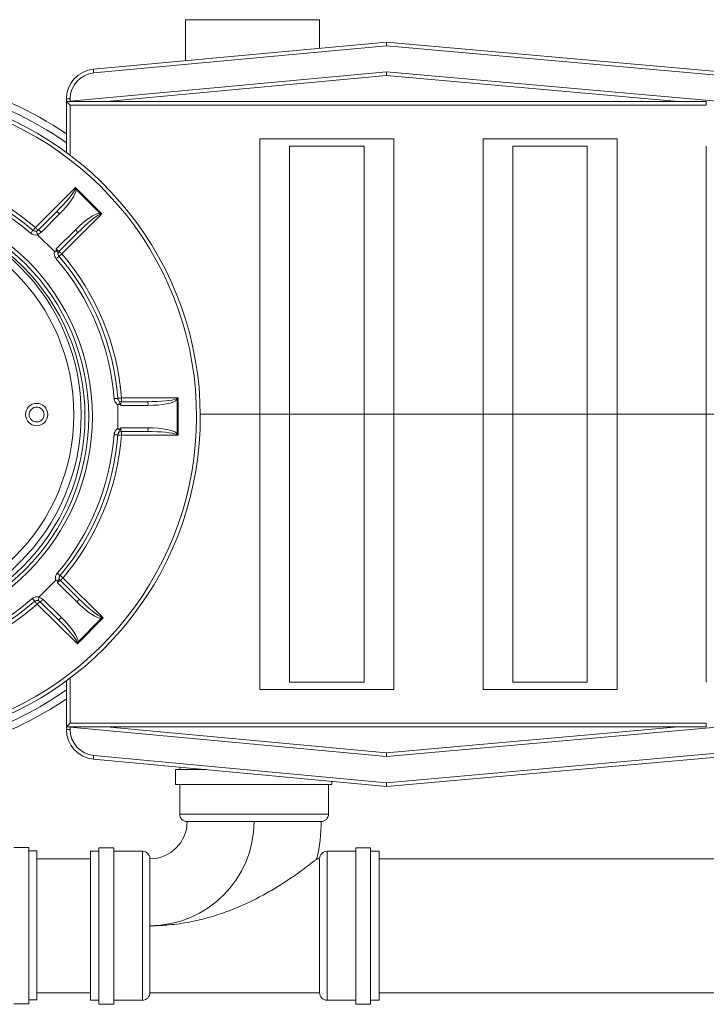
# Model space of a CAD drawing. Units: inches. Extents: x 173.6 to 258.4, y 270.5 to 305.5.
# Drawn here: x 196 to 219.1, y 270.5 to 303.6 of the extents above; entities that cross this region are included whole.
import ezdxf

# ---------------------------------------------------------------- set-up
doc = ezdxf.new("R2010")
doc.units = ezdxf.units.IN
doc.header["$LTSCALE"] = 50
doc.header["$MEASUREMENT"] = 0

msp = doc.modelspace()

# ---------------------------------------------------------------- linework, layer by layer
at = {"color": 7, "linetype": 'Continuous', "lineweight": 15}
for p, q in [((201.593, 303.594), (201.593, 302.216)), ((206.093, 303.594), (201.593, 303.594)), ((206.093, 302.635), (206.093, 303.594)), ((198.5, 301.928), (208.343, 302.844)), ((208.343, 302.718), (198.512, 301.804)), ((208.343, 302.844), (220.11, 301.799)), ((220.099, 301.674), (208.343, 302.718)), ((197.593, 300.844), (208.343, 301.844)), ((208.343, 301.718), (198.942, 300.844)), ((208.343, 301.844), (220.025, 300.802)), ((218.152, 300.844), (208.343, 301.718)), ((197.718, 300.933), (197.593, 300.933)), ((197.593, 300.844), (197.593, 300.933)), ((197.593, 299.137), (197.593, 300.844)), ((197.593, 300.844), (219.093, 300.844)), ((219.093, 300.719), (197.718, 300.719)), ((219.093, 300.844), (219.093, 300.719)), ((204.093, 299.594), (204.093, 290.344)), ((208.593, 299.594), (204.093, 299.594)), ((208.593, 290.344), (208.593, 299.594)), ((216.093, 299.594), (211.593, 299.594)), ((211.593, 299.594), (211.593, 290.344)), ((216.093, 290.344), (216.093, 299.594)), ((205.093, 299.344), (205.093, 290.344)), ((207.593, 299.344), (205.093, 299.344)), ((207.593, 290.344), (207.593, 299.344)), ((215.093, 299.344), (212.593, 299.344)), ((212.593, 299.344), (212.593, 290.344)), ((215.093, 290.344), (215.093, 299.344)), ((219.093, 299.344), (219.093, 290.344)), ((196.554, 296.612), (197.898, 297.957)), ((197.898, 297.957), (198.782, 297.073)), ((198.718, 297.095), (197.92, 297.893)), ((196.642, 296.524), (197.256, 297.138)), ((197.366, 297.071), (196.752, 296.457)), ((198.782, 297.073), (197.438, 295.728)), ((197.189, 295.808), (196.625, 296.372)), ((197.25, 295.894), (197.896, 296.54)), ((197.963, 296.431), (197.35, 295.817)), ((197.343, 295.647), (197.342, 295.648)), ((199.319, 290.877), (199.319, 290.879)), ((199.443, 290.889), (199.443, 290.764)), ((199.443, 290.889), (201.345, 290.889)), ((199.443, 290.764), (200.311, 290.764)), ((201.315, 289.699), (201.315, 290.828)), ((201.345, 290.889), (201.345, 289.639)), ((199.324, 289.871), (199.324, 290.656)), ((200.342, 290.639), (199.428, 290.639)), ((204.093, 290.344), (204.093, 281.094)), ((205.093, 290.344), (204.093, 290.344)), ((207.593, 290.344), (205.093, 290.344)), ((205.093, 290.344), (205.093, 281.344)), ((207.593, 281.344), (207.593, 290.344)), ((208.593, 290.344), (207.593, 290.344)), ((208.593, 290.344), (211.593, 290.344)), ((208.593, 281.094), (208.593, 290.344)), ((211.593, 290.344), (211.593, 281.094)), ((212.593, 290.344), (211.593, 290.344)), ((215.093, 290.344), (212.593, 290.344)), ((212.593, 290.344), (212.593, 281.344)), ((215.093, 281.344), (215.093, 290.344)), ((216.093, 290.344), (215.093, 290.344)), ((216.093, 281.094), (216.093, 290.344)), ((216.093, 290.344), (219.093, 290.344)), ((219.093, 290.344), (219.093, 281.344)), ((219.093, 290.344), (220.093, 290.344)), ((199.428, 289.889), (200.342, 289.889)), ((200.311, 289.764), (199.443, 289.764)), ((199.443, 289.764), (199.443, 289.639)), ((199.319, 289.648), (199.319, 289.65)), ((201.345, 289.639), (199.443, 289.639)), ((196.682, 284.207), (197.231, 284.765)), ((197.382, 284.926), (197.384, 284.928)), ((197.391, 284.758), (198.009, 284.148)), ((197.479, 284.847), (198.832, 283.511)), ((197.943, 284.038), (197.293, 284.679)), ((197.32, 283.447), (196.701, 284.056)), ((196.81, 284.124), (197.429, 283.515)), ((197.97, 282.634), (196.613, 283.966)), ((198.832, 283.511), (197.97, 282.634)), ((197.991, 282.698), (198.768, 283.489)), ((197.593, 279.844), (197.593, 281.39)), ((204.093, 281.094), (208.593, 281.094)), ((207.593, 281.344), (205.093, 281.344)), ((211.593, 281.094), (216.093, 281.094)), ((215.093, 281.344), (212.593, 281.344)), ((219.093, 279.844), (197.593, 279.844)), ((208.343, 278.844), (197.593, 279.844)), ((197.593, 279.755), (197.593, 279.844)), ((197.718, 279.755), (197.593, 279.755)), ((197.718, 279.969), (219.093, 279.969)), ((198.942, 279.844), (208.343, 278.969)), ((220.025, 279.885), (208.343, 278.844)), ((208.343, 278.969), (218.152, 279.844)), ((219.093, 279.844), (219.093, 279.969)), ((198.512, 278.884), (208.343, 277.969)), ((208.343, 277.969), (220.099, 279.014)), ((220.11, 278.889), (208.343, 277.844)), ((208.343, 277.844), (198.5, 278.76)), ((201.4, 278.49), (201.4, 278.408)), ((201.262, 278.408), (201.262, 277.908)), ((202.284, 278.408), (201.262, 278.408)), ((206.512, 277.908), (201.262, 277.908)), ((201.4, 277.908), (201.4, 276.914)), ((206.4, 276.914), (206.4, 277.908)), ((206.512, 277.908), (206.512, 278.014)), ((201.65, 276.664), (203.9, 276.664)), ((203.9, 276.664), (206.15, 276.664)), ((196.33, 275.791), (195.83, 275.791)), ((196.33, 275.791), (196.33, 270.541)), ((196.595, 275.677), (196.33, 275.677)), ((196.595, 275.677), (196.595, 270.677)), ((198.687, 275.664), (198.4, 275.664)), ((198.4, 270.664), (198.4, 275.664)), ((199.187, 275.776), (198.687, 275.776)), ((198.687, 275.776), (198.687, 270.526)), ((199.187, 275.776), (199.187, 270.526)), ((200.15, 275.664), (199.187, 275.664)), ((207.312, 275.664), (206.35, 275.664)), ((207.812, 275.782), (207.312, 275.782)), ((207.312, 275.782), (207.312, 270.532)), ((207.812, 275.782), (207.812, 270.532)), ((208.1, 275.664), (207.812, 275.664)), ((208.1, 275.664), (208.1, 270.664)), ((198.4, 275.417), (196.595, 275.417)), ((200.4, 273.164), (200.4, 275.414)), ((206.1, 275.414), (206.012, 275.414)), ((206.1, 270.914), (206.1, 275.414)), ((226.208, 275.415), (208.1, 275.415)), ((200.4, 270.914), (200.4, 273.164)), ((196.595, 270.917), (198.4, 270.917)), ((200.4, 270.914), (206.1, 270.914)), ((208.1, 270.915), (226.208, 270.915)), ((195.83, 270.541), (196.33, 270.541)), ((196.33, 270.677), (196.595, 270.677)), ((198.4, 270.664), (198.687, 270.664)), ((198.687, 270.526), (199.187, 270.526)), ((199.187, 270.664), (200.15, 270.664)), ((206.35, 270.664), (207.312, 270.664)), ((207.312, 270.532), (207.812, 270.532)), ((207.812, 270.664), (208.1, 270.664))]:
    msp.add_line(p, q, dxfattribs=at)
at = {"color": 8, "linetype": 'Continuous', "lineweight": 15}
for p, q in [((197.718, 300.933), (197.718, 300.856)), ((197.718, 300.719), (197.718, 299.044)), ((202.091, 290.344), (204.093, 290.344)), ((197.718, 281.483), (197.718, 279.969)), ((197.718, 279.832), (197.718, 279.755)), ((201.4, 276.914), (203.9, 276.914)), ((203.9, 276.914), (206.4, 276.914)), ((200.15, 270.664), (200.15, 275.664)), ((206.35, 275.664), (206.35, 270.664))]:
    msp.add_line(p, q, dxfattribs=at)
at = {"color": 7, "linetype": 'Continuous', "lineweight": 15, "flags": 128}
for points in [[(208.343, 302.718), (208.343, 302.74), (208.343, 302.761), (208.343, 302.781), (208.343, 302.799), (208.343, 302.815), (208.343, 302.827), (208.343, 302.836), (208.343, 302.842), (208.343, 302.844)], [(198.512, 301.804), (198.509, 301.828), (198.507, 301.852), (198.505, 301.873), (198.503, 301.892), (198.502, 301.907), (198.501, 301.919), (198.5, 301.926), (198.5, 301.928)], [(208.343, 301.718), (208.343, 301.743), (208.343, 301.766), (208.343, 301.788), (208.343, 301.807), (208.343, 301.823), (208.343, 301.834), (208.343, 301.842), (208.343, 301.844)], [(197.593, 300.844), (197.595, 300.842), (197.602, 300.834), (197.614, 300.823), (197.629, 300.807), (197.648, 300.788), (197.67, 300.767), (197.693, 300.743), (197.718, 300.719)], [(197.877, 297.893), (197.884, 297.914), (197.891, 297.935), (197.898, 297.957)], [(197.898, 297.957), (197.906, 297.935), (197.913, 297.914), (197.92, 297.893)], [(197.366, 297.071), (197.348, 297.087), (197.331, 297.103), (197.313, 297.116), (197.297, 297.127), (197.283, 297.135), (197.271, 297.139), (197.262, 297.14), (197.256, 297.138)], [(198.718, 297.095), (198.739, 297.087), (198.761, 297.08), (198.782, 297.073)], [(198.782, 297.073), (198.761, 297.066), (198.739, 297.059), (198.718, 297.052)], [(196.391, 296.423), (196.407, 296.441), (196.422, 296.459), (196.436, 296.475), (196.449, 296.49), (196.459, 296.501), (196.466, 296.51), (196.471, 296.515), (196.473, 296.517)], [(196.473, 296.517), (196.474, 296.519), (196.479, 296.525), (196.486, 296.533), (196.496, 296.545), (196.509, 296.559), (196.523, 296.576), (196.538, 296.594), (196.554, 296.612)], [(196.554, 296.612), (196.571, 296.595), (196.588, 296.578), (196.603, 296.563), (196.617, 296.55), (196.628, 296.539), (196.636, 296.53), (196.641, 296.525), (196.642, 296.524)], [(196.752, 296.457), (196.735, 296.474), (196.717, 296.489), (196.7, 296.502), (196.683, 296.513), (196.669, 296.521), (196.657, 296.525), (196.648, 296.526), (196.642, 296.524)], [(197.896, 296.54), (197.913, 296.523), (197.929, 296.505), (197.942, 296.488), (197.953, 296.472), (197.96, 296.457), (197.965, 296.446), (197.966, 296.437), (197.963, 296.431)], [(197.342, 295.648), (197.34, 295.647), (197.335, 295.642), (197.326, 295.635), (197.314, 295.624), (197.3, 295.612), (197.284, 295.598), (197.266, 295.583), (197.247, 295.567)], [(197.438, 295.728), (197.42, 295.712), (197.402, 295.697), (197.385, 295.683), (197.371, 295.671), (197.359, 295.661), (197.351, 295.653), (197.345, 295.648), (197.343, 295.647)], [(197.35, 295.817), (197.351, 295.815), (197.356, 295.81), (197.365, 295.802), (197.376, 295.791), (197.389, 295.777), (197.404, 295.762), (197.421, 295.746), (197.438, 295.728)], [(199.319, 290.877), (199.316, 290.877), (199.309, 290.876), (199.298, 290.876), (199.282, 290.874), (199.263, 290.873), (199.242, 290.871), (199.218, 290.87), (199.194, 290.868)], [(199.319, 290.879), (199.321, 290.879), (199.328, 290.88), (199.34, 290.881), (199.355, 290.882), (199.374, 290.883), (199.396, 290.885), (199.419, 290.887), (199.443, 290.889)], [(200.311, 290.764), (200.317, 290.761), (200.323, 290.754), (200.328, 290.743), (200.333, 290.727), (200.337, 290.708), (200.339, 290.686), (200.341, 290.663), (200.342, 290.639)], [(201.284, 290.858), (201.304, 290.868), (201.324, 290.878), (201.345, 290.889)], [(201.345, 290.889), (201.335, 290.868), (201.325, 290.848), (201.315, 290.828)], [(200.342, 289.889), (200.341, 289.864), (200.339, 289.841), (200.337, 289.819), (200.333, 289.8), (200.328, 289.785), (200.323, 289.773), (200.317, 289.766), (200.311, 289.764)], [(201.315, 289.699), (201.325, 289.679), (201.335, 289.659), (201.345, 289.639)], [(199.319, 289.65), (199.316, 289.65), (199.309, 289.651), (199.298, 289.652), (199.282, 289.653), (199.263, 289.654), (199.242, 289.656), (199.218, 289.658), (199.194, 289.659)], [(199.443, 289.639), (199.419, 289.64), (199.396, 289.642), (199.374, 289.644), (199.355, 289.645), (199.34, 289.646), (199.328, 289.647), (199.321, 289.648), (199.319, 289.648)], [(201.345, 289.639), (201.324, 289.649), (201.304, 289.659), (201.284, 289.669)], [(197.382, 284.926), (197.38, 284.928), (197.375, 284.932), (197.366, 284.94), (197.354, 284.95), (197.34, 284.962), (197.323, 284.976), (197.306, 284.991), (197.287, 285.007)], [(197.384, 284.928), (197.386, 284.926), (197.391, 284.921), (197.4, 284.914), (197.412, 284.904), (197.426, 284.892), (197.443, 284.878), (197.46, 284.863), (197.479, 284.847)], [(197.479, 284.847), (197.462, 284.829), (197.445, 284.813), (197.43, 284.797), (197.417, 284.784), (197.406, 284.773), (197.398, 284.765), (197.393, 284.759), (197.391, 284.758)], [(196.448, 284.154), (196.464, 284.136), (196.48, 284.118), (196.494, 284.102), (196.506, 284.088), (196.517, 284.076), (196.524, 284.067), (196.529, 284.062), (196.531, 284.06)], [(196.613, 283.966), (196.597, 283.985), (196.581, 284.002), (196.567, 284.019), (196.555, 284.033), (196.544, 284.044), (196.537, 284.053), (196.532, 284.059), (196.531, 284.06)], [(196.701, 284.056), (196.699, 284.054), (196.694, 284.049), (196.686, 284.041), (196.675, 284.029), (196.662, 284.016), (196.647, 284), (196.63, 283.984), (196.613, 283.966)], [(196.81, 284.124), (196.792, 284.107), (196.775, 284.091), (196.757, 284.078), (196.741, 284.067), (196.727, 284.059), (196.716, 284.054), (196.706, 284.053), (196.701, 284.056)], [(198.009, 284.148), (198.012, 284.142), (198.011, 284.133), (198.006, 284.121), (197.999, 284.107), (197.988, 284.09), (197.975, 284.073), (197.96, 284.055), (197.943, 284.038)], [(197.429, 283.515), (197.412, 283.498), (197.394, 283.483), (197.377, 283.469), (197.361, 283.458), (197.347, 283.45), (197.335, 283.446), (197.326, 283.445), (197.32, 283.447)], [(198.768, 283.532), (198.789, 283.525), (198.811, 283.518), (198.832, 283.511)], [(198.832, 283.511), (198.811, 283.504), (198.789, 283.496), (198.768, 283.489)], [(197.97, 282.634), (197.962, 282.656), (197.955, 282.677), (197.948, 282.698)], [(197.991, 282.698), (197.984, 282.677), (197.977, 282.656), (197.97, 282.634)], [(197.718, 279.969), (197.693, 279.945), (197.67, 279.921), (197.648, 279.9), (197.629, 279.881), (197.614, 279.865), (197.602, 279.853), (197.595, 279.846), (197.593, 279.844)], [(198.512, 278.884), (198.509, 278.86), (198.507, 278.836), (198.505, 278.815), (198.503, 278.796), (198.502, 278.781), (198.501, 278.769), (198.5, 278.762), (198.5, 278.76)], [(208.343, 278.969), (208.343, 278.945), (208.343, 278.921), (208.343, 278.9), (208.343, 278.881), (208.343, 278.865), (208.343, 278.854), (208.343, 278.846), (208.343, 278.844)], [(208.343, 277.969), (208.343, 277.948), (208.343, 277.927), (208.343, 277.907), (208.343, 277.889), (208.343, 277.873), (208.343, 277.861), (208.343, 277.852), (208.343, 277.846), (208.343, 277.844)]]:
    msp.add_lwpolyline(points, dxfattribs=at)
at = {"color": 7, "linetype": 'Continuous', "lineweight": 15}
for centre, radius in [((191.092, 290.264), 7.375), ((191.092, 290.264), 7.25), ((191.092, 290.264), 7.125), ((191.093, 290.334), 7), ((191.093, 290.334), 6.75), ((196.593, 290.334), 0.375), ((196.593, 290.334), 0.25)]:
    msp.add_circle(centre, radius, dxfattribs=at)
for centre, radius, start, end in [((198.593, 300.933), 1, 95.3145, 180), ((198.593, 300.933), 0.875, 95.3145, 180), ((191.096, 290.273), 11.5, 55.6043, 76.8053), ((191.092, 290.264), 11, 288.5504, 81.6215), ((191.092, 290.264), 10.875, 288.0774, 81.4064), ((191.092, 290.264), 8.25, 49.2903, 130.5897), ((191.092, 290.264), 8.125, 49.2903, 130.5897), ((191.092, 290.264), 8.375, 49.2903, 78.812), ((197.899, 297.179), 0.714, 88.2942, 91.7278), ((198.006, 297.073), 0.712, 358.2888, 1.73), ((196.554, 296.612), 0.25, 229.2903, 286.5237), ((196.554, 296.612), 0.125, 229.2903, 282.4392), ((196.554, 296.612), 0.125, 282.4392, 315.0106), ((196.575, 296.633), 0.25, 279.499, 315.0106), ((197.438, 295.728), 0.125, 135.0106, 220.7308), ((191.092, 290.264), 8.25, 4.2651, 40.7454), ((191.092, 290.264), 8.375, 4.2798, 40.7308), ((191.092, 290.264), 8.125, 4.2651, 40.7454), ((199.443, 290.889), 0.125, 184.2798, 270), ((200.795, 290.339), 0.714, 43.2832, 46.7168), ((199.443, 289.639), 0.125, 90, 175.7202), ((200.795, 290.189), 0.714, 313.2824, 316.7132), ((191.092, 290.264), 8.125, 319.6855, 355.7349), ((191.092, 290.264), 8.25, 319.6855, 355.7349), ((191.092, 290.264), 8.375, 319.7001, 355.7202), ((197.479, 284.847), 0.125, 139.7001, 225.3733), ((191.092, 290.264), 8.25, 228.9904, 311.2439), ((191.092, 290.264), 8.125, 228.7268, 311.2439), ((196.613, 283.966), 0.25, 73.987, 131.2439), ((196.613, 283.966), 0.125, 78.0729, 131.2439), ((196.613, 283.966), 0.125, 45.5229, 78.0729), ((196.635, 283.945), 0.25, 45.5229, 81.012), ((191.092, 290.264), 8.375, 281.1848, 311.2439), ((198.057, 283.505), 0.712, 358.7017, 2.1416), ((197.963, 283.412), 0.714, 268.7779, 272.2097), ((191.096, 290.273), 11.5, 287.6925, 304.3957), ((198.593, 279.755), 1, 180, 264.6855), ((198.593, 279.755), 0.875, 180, 264.6855), ((201.65, 276.914), 0.25, 180, 270), ((206.15, 276.914), 0.25, 270, 0), ((200.4, 276.664), 3.5, 270, 0), ((200.4, 276.664), 1.25, 270, 0), ((200.4, 276.664), 5.75, 347.4441, 0), ((200.15, 275.414), 0.25, 0, 90), ((206.35, 275.414), 0.25, 90, 180), ((200.15, 270.914), 0.25, 270, 0), ((206.35, 270.914), 0.25, 180, 270)]:
    msp.add_arc(centre, radius, start, end, dxfattribs=at)
at = {"color": 8, "linetype": 'Continuous', "lineweight": 15}
for start, end in [(54.728, 76.5066), (288.0991, 305.272)]:
    msp.add_arc((191.096, 290.273), 11.25, start, end, dxfattribs=at)
at = {"color": 7, "linetype": 'Continuous', "lineweight": 15}
for centre, major_axis, ratio, start_param, end_param in [((197.168, 297.226), (0.709, 0.709), 0.124664, 4.712389, 6.038839), ((197.189, 297.247), (0.709, 0.709), 0.249328, 4.712389, 6.038839), ((198.073, 296.364), (0.709, 0.709), 0.249328, 0.244346, 1.570796), ((198.052, 296.342), (0.709, 0.709), 0.124664, 0.244346, 1.570796), ((200.311, 290.889), (1.003, 0), 0.124664, 4.712389, 6.038839), ((200.342, 290.889), (1.003, 0), 0.249328, 4.712389, 6.038839), ((200.311, 289.639), (1.003, 0), 0.124664, 0.244346, 1.570796), ((200.342, 289.639), (1.003, 0), 0.249328, 0.244346, 1.570796), ((198.097, 284.237), (0.714, -0.704), 0.124664, 4.712806, 6.039256), ((198.118, 284.216), (0.714, -0.704), 0.249328, 4.712826, 6.039277), ((197.232, 283.358), (0.715, -0.702), 0.124664, 0.244102, 1.570552), ((197.254, 283.337), (0.715, -0.702), 0.249328, 0.244089, 1.57054)]:
    msp.add_ellipse(centre, major_axis=major_axis, ratio=ratio, start_param=start_param, end_param=end_param, dxfattribs=at)
for points, knots in [([(196.581, 296.49), (196.581, 296.49), (196.581, 296.49), (196.583, 296.49), (196.588, 296.482), (196.597, 296.459), (196.607, 296.427), (196.613, 296.4), (196.617, 296.387)], [0, 0, 0, 0, 0.004098, 0.069054, 0.302935, 0.535265, 0.767636, 1, 1, 1, 1]), ([(196.617, 296.387), (196.618, 296.384), (196.62, 296.378), (196.624, 296.374), (196.625, 296.372)], [0, 0, 0, 0, 0.592579, 1, 1, 1, 1]), ([(197.247, 295.567), (197.23, 295.591), (197.197, 295.639), (197.18, 295.725), (197.186, 295.781), (197.189, 295.808)], [0, 0, 0, 0, 0.340996, 0.681518, 1, 1, 1, 1]), ([(197.189, 295.808), (197.192, 295.806), (197.197, 295.802), (197.206, 295.798), (197.216, 295.798), (197.227, 295.803), (197.238, 295.813), (197.248, 295.828), (197.251, 295.841), (197.251, 295.849), (197.251, 295.85)], [0, 0, 0, 0, 0.101534, 0.204073, 0.294927, 0.404791, 0.574824, 0.753444, 0.958581, 1, 1, 1, 1]), ([(197.251, 295.85), (197.25, 295.865), (197.25, 295.88), (197.25, 295.894), (197.25, 295.894)], [0, 0, 0, 0, 0.990033, 1, 1, 1, 1]), ([(197.25, 295.894), (197.256, 295.888), (197.271, 295.87), (197.295, 295.845), (197.32, 295.824), (197.34, 295.813), (197.346, 295.815), (197.35, 295.817)], [0, 0, 0, 0, 0.127442, 0.33207, 0.545667, 0.769965, 1, 1, 1, 1]), ([(197.251, 295.85), (197.261, 295.837), (197.285, 295.808), (197.304, 295.765), (197.308, 295.71), (197.326, 295.669), (197.339, 295.653), (197.342, 295.648)], [0, 0, 0, 0, 0.206746, 0.47077, 0.752766, 0.935507, 1, 1, 1, 1]), ([(199.324, 290.656), (199.303, 290.673), (199.259, 290.708), (199.21, 290.781), (199.199, 290.839), (199.194, 290.868)], [0, 0, 0, 0, 0.3184744, 0.6590025, 1, 1, 1, 1]), ([(199.319, 290.877), (199.322, 290.862), (199.327, 290.832), (199.357, 290.787), (199.383, 290.752), (199.393, 290.708), (199.396, 290.68), (199.397, 290.67)], [0, 0, 0, 0, 0.183193, 0.3658, 0.64967, 0.871217, 1, 1, 1, 1]), ([(199.397, 290.67), (199.393, 290.674), (199.383, 290.682), (199.365, 290.687), (199.35, 290.687), (199.338, 290.683), (199.33, 290.677), (199.326, 290.669), (199.324, 290.662), (199.324, 290.657), (199.324, 290.656)], [0, 0, 0, 0, 0.189314, 0.378123, 0.577697, 0.683081, 0.77107, 0.859352, 0.967568, 1, 1, 1, 1]), ([(199.428, 290.639), (199.428, 290.639), (199.417, 290.649), (199.407, 290.659), (199.397, 290.67)], [0, 0, 0, 0, 0.010003, 1, 1, 1, 1]), ([(199.443, 290.764), (199.44, 290.762), (199.434, 290.76), (199.428, 290.738), (199.425, 290.705), (199.426, 290.67), (199.427, 290.647), (199.428, 290.639)], [0, 0, 0, 0, 0.2300345, 0.4543335, 0.6679289, 0.8725486, 1, 1, 1, 1]), ([(199.194, 289.659), (199.199, 289.688), (199.21, 289.746), (199.259, 289.819), (199.303, 289.854), (199.324, 289.871)], [0, 0, 0, 0, 0.3409975, 0.6815256, 1, 1, 1, 1]), ([(199.397, 289.857), (199.395, 289.841), (199.391, 289.803), (199.374, 289.759), (199.338, 289.718), (199.322, 289.676), (199.319, 289.655), (199.319, 289.65)], [0, 0, 0, 0, 0.206749, 0.470768, 0.752769, 0.935506, 1, 1, 1, 1]), ([(199.324, 289.871), (199.324, 289.868), (199.325, 289.861), (199.329, 289.852), (199.336, 289.845), (199.347, 289.841), (199.362, 289.84), (199.379, 289.844), (199.391, 289.851), (199.396, 289.856), (199.397, 289.857)], [0, 0, 0, 0, 0.101526, 0.204061, 0.294935, 0.404794, 0.574825, 0.753435, 0.958595, 1, 1, 1, 1]), ([(199.397, 289.857), (199.407, 289.868), (199.417, 289.879), (199.428, 289.888), (199.428, 289.889)], [0, 0, 0, 0, 0.990032, 1, 1, 1, 1]), ([(199.428, 289.889), (199.427, 289.88), (199.426, 289.857), (199.425, 289.822), (199.428, 289.79), (199.434, 289.768), (199.44, 289.765), (199.443, 289.764)], [0, 0, 0, 0, 0.127441, 0.332072, 0.54566, 0.769966, 1, 1, 1, 1]), ([(197.231, 284.765), (197.228, 284.792), (197.221, 284.848), (197.237, 284.934), (197.27, 284.983), (197.287, 285.007)], [0, 0, 0, 0, 0.319059, 0.659293, 1, 1, 1, 1]), ([(197.293, 284.723), (197.292, 284.729), (197.291, 284.741), (197.282, 284.758), (197.271, 284.769), (197.26, 284.774), (197.25, 284.775), (197.241, 284.773), (197.235, 284.769), (197.232, 284.766), (197.231, 284.765)], [0, 0, 0, 0, 0.189073, 0.377633, 0.576848, 0.682463, 0.770577, 0.858983, 0.967215, 1, 1, 1, 1]), ([(197.293, 284.679), (197.293, 284.68), (197.292, 284.694), (197.292, 284.709), (197.293, 284.723)], [0, 0, 0, 0, 0.009986, 1, 1, 1, 1]), ([(197.382, 284.926), (197.374, 284.913), (197.356, 284.888), (197.346, 284.836), (197.34, 284.792), (197.317, 284.754), (197.299, 284.732), (197.293, 284.723)], [0, 0, 0, 0, 0.183061, 0.36552, 0.648098, 0.869677, 1, 1, 1, 1]), ([(197.391, 284.758), (197.388, 284.759), (197.382, 284.762), (197.362, 284.75), (197.337, 284.729), (197.313, 284.703), (197.298, 284.686), (197.293, 284.679)], [0, 0, 0, 0, 0.230068, 0.454367, 0.667955, 0.872589, 1, 1, 1, 1]), ([(196.639, 284.089), (196.639, 284.089), (196.639, 284.089), (196.641, 284.089), (196.646, 284.097), (196.655, 284.119), (196.664, 284.152), (196.67, 284.179), (196.674, 284.192)], [0, 0, 0, 0, 0.004098, 0.068966, 0.302874, 0.535218, 0.767612, 1, 1, 1, 1]), ([(196.682, 284.207), (196.68, 284.204), (196.676, 284.199), (196.674, 284.194), (196.674, 284.192)], [0, 0, 0, 0, 0.648305, 1, 1, 1, 1]), ([(200.4, 273.164), (200.405, 273.164), (200.422, 273.164), (200.453, 273.164), (200.492, 273.164), (200.523, 273.165), (200.555, 273.165), (200.636, 273.167), (200.772, 273.173), (201.01, 273.189), (201.304, 273.219), (201.738, 273.286), (202.25, 273.4), (202.771, 273.56), (203.22, 273.728), (203.601, 273.892), (203.927, 274.05), (204.201, 274.195), (204.427, 274.321), (204.647, 274.451), (204.859, 274.583), (205.062, 274.716), (205.256, 274.847), (205.438, 274.976), (205.608, 275.101), (205.76, 275.215), (205.863, 275.296), (205.928, 275.346), (205.966, 275.377), (205.994, 275.399), (206.009, 275.412), (206.011, 275.413), (206.012, 275.414)], [0, 0, 0, 0, 0.00231, 0.007073, 0.01306, 0.018494, 0.0201, 0.026524, 0.05222, 0.076849, 0.126118, 0.175509, 0.260132, 0.344755, 0.402858, 0.46101, 0.519089, 0.556205, 0.593318, 0.630911, 0.668498, 0.705699, 0.742889, 0.781351, 0.819791, 0.860038, 0.901207, 0.921388, 0.941567, 0.962531, 0.983493, 1, 1, 1, 1])]:
    msp.add_open_spline(points, degree=3, knots=knots, dxfattribs=at)

doc.saveas('drawing.dxf')
